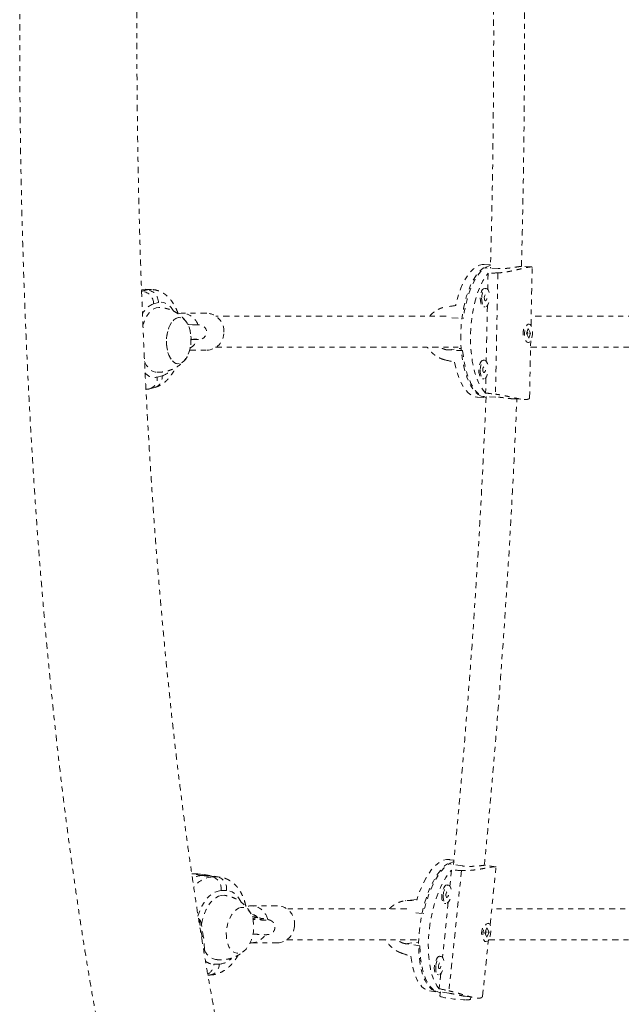
# Model space of a CAD drawing. Units: millimetres. Extents: x -404 to 210, y -399 to 194.
# Drawn here: x -194 to -182, y -151 to -131 of the extents above; entities that cross this region are included whole.
import ezdxf

# ---------------------------------------------------------------- set-up
doc = ezdxf.new("R2010")
doc.units = ezdxf.units.MM
doc.header["$LTSCALE"] = 20
doc.linetypes.add('PHANTOM', pattern=[0.0127, 0.00635, -0.00127, 0.00127, -0.00127, 0.00127, -0.00127])
doc.layers.add('CONTOUR', color=7, linetype='Continuous')

msp = doc.modelspace()

# ---------------------------------------------------------------- linework, layer by layer
at = {"layer": 'CONTOUR', "linetype": 'PHANTOM', "lineweight": 0}
for p, q in [((-184.272, -136.193), (-184.569, -136.178)), ((-184.427, -136.117), (-184.555, -136.111)), ((-183.604, -136.159), (-183.807, -136.149)), ((-183.608, -137.345), (-183.584, -136.168)), ((-184.479, -136.288), (-184.486, -136.612)), ((-184.279, -136.279), (-184.328, -138.736)), ((-191.297, -136.616), (-191.501, -136.609)), ((-191.5, -136.621), (-191.381, -136.625)), ((-191.499, -136.651), (-191.48, -136.652)), ((-191.499, -136.657), (-191.48, -136.652)), ((-191.48, -136.652), (-191.381, -136.625)), ((-184.518, -136.594), (-184.546, -136.593)), ((-191.157, -136.88), (-191.256, -136.906)), ((-184.565, -136.967), (-184.537, -136.969)), ((-184.492, -136.942), (-184.515, -138.067)), ((-190.18, -137.096), (-190.68, -137.096)), ((-185.213, -137.188), (-184.98, -137.2)), ((-190.562, -137.319), (-190.557, -137.324)), ((-190.555, -137.326), (-190.559, -137.326)), ((-190.438, -137.329), (-190.549, -137.326)), ((-183.649, -137.314), (-183.654, -137.314)), ((-183.665, -137.405), (-183.701, -137.506)), ((-183.701, -137.506), (-183.651, -137.598)), ((-183.674, -137.49), (-183.687, -137.466)), ((-183.686, -137.534), (-183.674, -137.503)), ((-183.615, -137.498), (-183.665, -137.405)), ((-183.651, -137.598), (-183.615, -137.498)), ((-183.629, -137.497), (-183.615, -137.498)), ((-183.673, -137.689), (-183.668, -137.689)), ((-183.637, -138.807), (-183.614, -137.648)), ((-190.525, -137.846), (-190.18, -137.846)), ((-185.289, -137.84), (-185.025, -137.809)), ((-184.993, -137.854), (-185.289, -137.84)), ((-184.547, -138.049), (-184.575, -138.048)), ((-191.182, -138.391), (-191.083, -138.365)), ((-184.594, -138.422), (-184.566, -138.424)), ((-184.521, -138.397), (-184.528, -138.712)), ((-191.33, -138.625), (-191.231, -138.599)), ((-184.324, -138.793), (-184.621, -138.778)), ((-184.69, -138.795), (-184.519, -138.804)), ((-183.942, -138.833), (-183.741, -138.843)), ((-185.003, -148.289), (-185.297, -148.244)), ((-185.172, -148.175), (-185.255, -148.163)), ((-184.322, -148.306), (-184.534, -148.273)), ((-184.438, -149.481), (-184.316, -148.309)), ((-190.385, -148.449), (-190.482, -148.45)), ((-190.469, -148.452), (-190.482, -148.45)), ((-190.36, -148.451), (-190.469, -148.452)), ((-190.268, -148.482), (-190.469, -148.452)), ((-190.31, -148.455), (-190.385, -148.449)), ((-190.36, -148.451), (-190.385, -148.449)), ((-190.158, -148.481), (-190.36, -148.451)), ((-190.308, -148.455), (-190.36, -148.451)), ((-190.106, -148.485), (-190.308, -148.455)), ((-190.158, -148.481), (-190.268, -148.482)), ((-190.268, -148.482), (-190.067, -148.512)), ((-190.106, -148.485), (-190.158, -148.481)), ((-190.158, -148.481), (-189.957, -148.512)), ((-189.905, -148.515), (-190.106, -148.485)), ((-190.067, -148.512), (-189.957, -148.512)), ((-189.957, -148.512), (-189.908, -148.515)), ((-185.016, -148.383), (-185.271, -150.819)), ((-185.217, -148.373), (-185.25, -148.697)), ((-185.277, -148.68), (-185.305, -148.676)), ((-189.78, -148.79), (-189.89, -148.79)), ((-188.744, -149.096), (-189.278, -149.096)), ((-185.918, -148.967), (-186.151, -148.993)), ((-186.117, -148.99), (-185.918, -148.968)), ((-185.285, -149.025), (-185.401, -150.14)), ((-185.362, -149.047), (-185.334, -149.051)), ((-189.142, -149.339), (-189.151, -149.337)), ((-189.021, -149.359), (-189.119, -149.343)), ((-185.942, -149.237), (-185.79, -149.26)), ((-190.331, -149.402), (-190.335, -149.389)), ((-190.273, -149.722), (-190.331, -149.402)), ((-190.241, -149.742), (-190.298, -149.427)), ((-184.5, -149.542), (-184.544, -149.642)), ((-184.458, -149.634), (-184.5, -149.542)), ((-184.472, -149.453), (-184.478, -149.452)), ((-190.273, -149.722), (-190.286, -149.725)), ((-190.225, -149.985), (-190.241, -149.745)), ((-184.544, -149.642), (-184.502, -149.734)), ((-184.532, -149.667), (-184.517, -149.634)), ((-184.516, -149.62), (-184.525, -149.6)), ((-184.502, -149.734), (-184.458, -149.634)), ((-184.472, -149.632), (-184.458, -149.634)), ((-189.278, -149.846), (-188.744, -149.846)), ((-186.152, -149.864), (-185.885, -149.834)), ((-185.858, -149.91), (-186.152, -149.864)), ((-184.589, -150.928), (-184.47, -149.784)), ((-184.535, -149.822), (-184.529, -149.823)), ((-185.428, -150.123), (-185.456, -150.119)), ((-190.034, -150.279), (-189.924, -150.279)), ((-190.156, -150.499), (-190.124, -150.499)), ((-185.512, -150.489), (-185.484, -150.494)), ((-185.435, -150.468), (-185.468, -150.777)), ((-185.663, -150.819), (-185.467, -150.849)), ((-185.273, -150.867), (-185.567, -150.822)), ((-185.444, -150.841), (-185.453, -150.923)), ((-184.941, -150.93), (-184.73, -150.962)), ((-184.831, -150.988), (-184.827, -150.947))]:
    msp.add_line(p, q, dxfattribs=at)
at = {"layer": 'CONTOUR', "linetype": 'PHANTOM', "lineweight": 0, "flags": 128}
for points in [[(-184.555, -136.111), (-184.596, -136.112), (-184.655, -136.126), (-184.714, -136.154), (-184.772, -136.195), (-184.829, -136.25), (-184.883, -136.317), (-184.935, -136.397), (-184.983, -136.487), (-185.028, -136.588), (-185.068, -136.697), (-185.104, -136.815), (-185.134, -136.939)], [(-184.621, -138.778), (-184.676, -138.744), (-184.729, -138.697), (-184.78, -138.638), (-184.827, -138.566), (-184.87, -138.482), (-184.908, -138.389), (-184.943, -138.285), (-184.972, -138.173), (-184.995, -138.053), (-185.013, -137.928), (-185.025, -137.798), (-185.032, -137.664), (-185.032, -137.528), (-185.026, -137.391), (-185.015, -137.255), (-184.997, -137.121), (-184.974, -136.991), (-184.945, -136.866), (-184.912, -136.746), (-184.873, -136.635), (-184.831, -136.531), (-184.784, -136.438), (-184.734, -136.355), (-184.681, -136.283), (-184.626, -136.224), (-184.569, -136.178)], [(-184.428, -136.127), (-184.457, -136.136), (-184.516, -136.163), (-184.574, -136.204), (-184.63, -136.258), (-184.684, -136.325), (-184.735, -136.403), (-184.783, -136.492), (-184.828, -136.591), (-184.868, -136.7), (-184.904, -136.816), (-184.934, -136.939), (-184.96, -137.067), (-184.98, -137.2)], [(-184.528, -138.712), (-184.579, -138.653), (-184.626, -138.581), (-184.67, -138.498), (-184.709, -138.404), (-184.744, -138.3), (-184.773, -138.187), (-184.797, -138.067), (-184.815, -137.941), (-184.828, -137.809), (-184.834, -137.675), (-184.835, -137.538), (-184.829, -137.4), (-184.817, -137.263), (-184.799, -137.128), (-184.776, -136.997), (-184.747, -136.871), (-184.713, -136.751), (-184.674, -136.639), (-184.631, -136.535), (-184.583, -136.442), (-184.533, -136.359), (-184.479, -136.288)], [(-191.381, -136.625), (-191.314, -136.616), (-191.296, -136.616)], [(-184.546, -136.593), (-184.546, -136.593), (-184.568, -136.599), (-184.589, -136.618), (-184.608, -136.649), (-184.622, -136.691), (-184.632, -136.738), (-184.636, -136.789)], [(-184.636, -136.789), (-184.634, -136.839), (-184.626, -136.885), (-184.613, -136.923), (-184.596, -136.95), (-184.575, -136.965), (-184.565, -136.967)], [(-184.456, -136.676), (-184.462, -136.656), (-184.478, -136.623), (-184.497, -136.602), (-184.518, -136.594), (-184.54, -136.6), (-184.561, -136.619), (-184.58, -136.651), (-184.594, -136.692), (-184.604, -136.74), (-184.608, -136.79)], [(-184.608, -136.79), (-184.606, -136.841), (-184.598, -136.886), (-184.585, -136.924), (-184.568, -136.952), (-184.547, -136.966), (-184.525, -136.967), (-184.504, -136.954), (-184.484, -136.929), (-184.467, -136.892), (-184.46, -136.871)], [(-184.554, -136.784), (-184.552, -136.808), (-184.547, -136.828), (-184.539, -136.84), (-184.528, -136.844), (-184.518, -136.838), (-184.509, -136.823), (-184.503, -136.802), (-184.5, -136.778), (-184.502, -136.755), (-184.507, -136.735), (-184.516, -136.722), (-184.526, -136.719), (-184.536, -136.725), (-184.545, -136.739), (-184.552, -136.76), (-184.554, -136.784)], [(-191.146, -136.98), (-191.151, -136.98), (-191.201, -136.986), (-191.252, -137.006), (-191.3, -137.04), (-191.346, -137.086), (-191.387, -137.144), (-191.425, -137.213), (-191.456, -137.29), (-191.473, -137.341)], [(-190.846, -137.054), (-190.856, -137.039), (-190.899, -136.981), (-190.946, -136.934), (-190.996, -136.9), (-191.049, -136.88), (-191.103, -136.873), (-191.157, -136.88)], [(-190.504, -137.739), (-190.498, -137.658), (-190.499, -137.576), (-190.507, -137.497), (-190.523, -137.423), (-190.546, -137.355), (-190.574, -137.296), (-190.608, -137.248), (-190.646, -137.213), (-190.687, -137.19), (-190.73, -137.182), (-190.774, -137.188), (-190.816, -137.208), (-190.856, -137.241), (-190.893, -137.287), (-190.926, -137.344), (-190.953, -137.41), (-190.974, -137.484), (-190.988, -137.562), (-190.994, -137.644), (-190.993, -137.725), (-190.984, -137.804), (-190.969, -137.879), (-190.946, -137.946), (-190.917, -138.005), (-190.883, -138.053), (-190.845, -138.088), (-190.804, -138.111), (-190.761, -138.119), (-190.718, -138.113), (-190.676, -138.093), (-190.635, -138.06), (-190.598, -138.014), (-190.566, -137.957), (-190.539, -137.891), (-190.518, -137.818), (-190.504, -137.739)], [(-190.499, -137.686), (-190.497, -137.604), (-190.503, -137.524), (-190.517, -137.447), (-190.537, -137.377), (-190.564, -137.315), (-190.596, -137.263), (-190.633, -137.223), (-190.673, -137.197), (-190.715, -137.183), (-190.759, -137.184), (-190.802, -137.2), (-190.843, -137.228), (-190.881, -137.27), (-190.915, -137.324), (-190.944, -137.387), (-190.967, -137.458), (-190.984, -137.535), (-190.993, -137.616), (-190.994, -137.697), (-190.988, -137.778), (-190.975, -137.854), (-190.954, -137.924), (-190.928, -137.986), (-190.896, -138.038), (-190.859, -138.078), (-190.819, -138.105), (-190.776, -138.118), (-190.733, -138.117), (-190.69, -138.102), (-190.649, -138.073), (-190.61, -138.031), (-190.576, -137.978), (-190.547, -137.914), (-190.524, -137.843), (-190.508, -137.766), (-190.499, -137.686)], [(-190.5, -137.627), (-190.46, -137.627), (-190.411, -137.628), (-190.373, -137.628), (-190.345, -137.628), (-190.324, -137.627), (-190.317, -137.627), (-190.31, -137.626), (-190.297, -137.623), (-190.274, -137.616), (-190.238, -137.595), (-190.208, -137.564), (-190.191, -137.53), (-190.183, -137.491), (-190.186, -137.447), (-190.199, -137.411), (-190.217, -137.384), (-190.239, -137.363), (-190.26, -137.349), (-190.281, -137.34), (-190.297, -137.336), (-190.307, -137.334), (-190.313, -137.333), (-190.318, -137.332), (-190.325, -137.332), (-190.335, -137.331), (-190.36, -137.33), (-190.397, -137.329), (-190.438, -137.329), (-190.438, -137.329)], [(-190.453, -137.329), (-190.439, -137.329), (-190.438, -137.329)], [(-183.604, -137.351), (-183.622, -137.326), (-183.643, -137.315), (-183.665, -137.318), (-183.687, -137.334), (-183.706, -137.362), (-183.722, -137.401), (-183.733, -137.448), (-183.738, -137.498), (-183.738, -137.549), (-183.731, -137.596), (-183.72, -137.636), (-183.703, -137.666), (-183.683, -137.684), (-183.662, -137.689), (-183.64, -137.679), (-183.619, -137.657), (-183.602, -137.623), (-183.588, -137.58), (-183.58, -137.531), (-183.577, -137.48), (-183.581, -137.43), (-183.59, -137.386), (-183.604, -137.351)], [(-184.993, -137.854), (-184.978, -137.983), (-184.958, -138.106), (-184.932, -138.223), (-184.901, -138.331), (-184.864, -138.431), (-184.824, -138.52), (-184.779, -138.599), (-184.731, -138.666), (-184.679, -138.72), (-184.625, -138.762), (-184.568, -138.789), (-184.519, -138.802)], [(-191.439, -138.075), (-191.433, -138.088), (-191.397, -138.152), (-191.356, -138.205), (-191.312, -138.247), (-191.264, -138.275), (-191.214, -138.29), (-191.192, -138.292)], [(-185.157, -138.086), (-185.131, -138.204), (-185.1, -138.314), (-185.064, -138.415), (-185.023, -138.506), (-184.979, -138.586), (-184.93, -138.654), (-184.878, -138.709), (-184.823, -138.751), (-184.767, -138.779), (-184.708, -138.794), (-184.69, -138.795)], [(-184.575, -138.048), (-184.575, -138.048), (-184.597, -138.054), (-184.618, -138.073), (-184.637, -138.105), (-184.651, -138.146), (-184.661, -138.193), (-184.665, -138.244)], [(-184.485, -138.131), (-184.491, -138.111), (-184.507, -138.078), (-184.526, -138.057), (-184.547, -138.049), (-184.569, -138.055), (-184.59, -138.075), (-184.609, -138.106), (-184.623, -138.147), (-184.633, -138.195), (-184.637, -138.246)], [(-184.583, -138.239), (-184.582, -138.263), (-184.576, -138.283), (-184.568, -138.295), (-184.557, -138.299), (-184.547, -138.293), (-184.538, -138.278), (-184.532, -138.257), (-184.529, -138.233), (-184.531, -138.21), (-184.536, -138.19), (-184.545, -138.178), (-184.555, -138.174), (-184.565, -138.18), (-184.574, -138.194), (-184.581, -138.215), (-184.583, -138.239)], [(-184.665, -138.244), (-184.663, -138.294), (-184.655, -138.34), (-184.642, -138.378), (-184.625, -138.405), (-184.605, -138.42), (-184.594, -138.422)], [(-184.637, -138.246), (-184.635, -138.296), (-184.627, -138.341), (-184.614, -138.379), (-184.597, -138.407), (-184.576, -138.421), (-184.554, -138.422), (-184.533, -138.41), (-184.513, -138.384), (-184.496, -138.347), (-184.489, -138.326)], [(-185.255, -148.163), (-185.261, -148.162), (-185.32, -148.161), (-185.38, -148.175), (-185.441, -148.203), (-185.502, -148.244), (-185.562, -148.298), (-185.622, -148.365), (-185.68, -148.444), (-185.735, -148.533), (-185.788, -148.633), (-185.837, -148.742), (-185.882, -148.859), (-185.923, -148.982)], [(-185.567, -150.822), (-185.619, -150.789), (-185.668, -150.742), (-185.713, -150.683), (-185.753, -150.612), (-185.789, -150.529), (-185.819, -150.436), (-185.844, -150.333), (-185.864, -150.222), (-185.877, -150.104), (-185.884, -149.979), (-185.886, -149.85), (-185.881, -149.717), (-185.869, -149.583), (-185.852, -149.447), (-185.829, -149.312), (-185.801, -149.18), (-185.767, -149.051), (-185.728, -148.926), (-185.685, -148.808), (-185.638, -148.697), (-185.587, -148.595), (-185.533, -148.502), (-185.476, -148.42), (-185.418, -148.349), (-185.358, -148.29), (-185.297, -148.244)], [(-185.174, -148.202), (-185.183, -148.205), (-185.244, -148.232), (-185.304, -148.273), (-185.365, -148.327), (-185.424, -148.392), (-185.481, -148.47), (-185.536, -148.559), (-185.589, -148.657), (-185.637, -148.765), (-185.683, -148.88), (-185.723, -149.002), (-185.759, -149.129), (-185.79, -149.26)], [(-185.468, -150.777), (-185.513, -150.718), (-185.554, -150.647), (-185.591, -150.565), (-185.622, -150.471), (-185.647, -150.368), (-185.667, -150.257), (-185.681, -150.138), (-185.688, -150.013), (-185.689, -149.882), (-185.685, -149.749), (-185.673, -149.613), (-185.656, -149.476), (-185.633, -149.34), (-185.604, -149.207), (-185.57, -149.077), (-185.531, -148.952), (-185.487, -148.833), (-185.439, -148.721), (-185.387, -148.619), (-185.333, -148.526), (-185.276, -148.444), (-185.217, -148.373)], [(-185.305, -148.676), (-185.308, -148.675), (-185.331, -148.681), (-185.353, -148.701), (-185.374, -148.732), (-185.392, -148.773), (-185.406, -148.82), (-185.414, -148.87)], [(-185.226, -148.761), (-185.23, -148.741), (-185.243, -148.709), (-185.26, -148.688), (-185.28, -148.68), (-185.303, -148.686), (-185.325, -148.705), (-185.346, -148.736), (-185.364, -148.777), (-185.378, -148.824), (-185.386, -148.875)], [(-189.89, -148.79), (-189.95, -148.798), (-190.011, -148.819), (-190.071, -148.853), (-190.128, -148.9), (-190.183, -148.959), (-190.234, -149.028), (-190.279, -149.107), (-190.319, -149.194), (-190.351, -149.288), (-190.356, -149.304)], [(-189.882, -148.887), (-189.939, -148.903), (-189.995, -148.933), (-190.049, -148.976), (-190.1, -149.03), (-190.147, -149.096), (-190.189, -149.171), (-190.225, -149.253), (-190.255, -149.342), (-190.276, -149.434), (-190.286, -149.493)], [(-189.809, -148.886), (-189.825, -148.884), (-189.882, -148.887)], [(-189.482, -149.024), (-189.519, -148.956), (-189.562, -148.897), (-189.611, -148.851), (-189.664, -148.817), (-189.721, -148.797), (-189.78, -148.79)], [(-185.414, -148.87), (-185.416, -148.92), (-185.412, -148.965), (-185.403, -149.003), (-185.388, -149.03), (-185.369, -149.045), (-185.362, -149.047)], [(-185.386, -148.875), (-185.388, -148.924), (-185.384, -148.97), (-185.375, -149.007), (-185.36, -149.034), (-185.341, -149.049), (-185.319, -149.05), (-185.297, -149.037), (-185.275, -149.012), (-185.255, -148.975), (-185.247, -148.957)], [(-185.332, -148.869), (-185.333, -148.892), (-185.329, -148.911), (-185.322, -148.924), (-185.312, -148.927), (-185.301, -148.921), (-185.291, -148.907), (-185.283, -148.886), (-185.278, -148.862), (-185.278, -148.839), (-185.282, -148.82), (-185.289, -148.807), (-185.299, -148.804), (-185.31, -148.81), (-185.32, -148.824), (-185.328, -148.845), (-185.332, -148.869)], [(-189.486, -149.132), (-189.535, -149.147), (-189.582, -149.176), (-189.628, -149.218), (-189.669, -149.27), (-189.705, -149.333), (-189.736, -149.404), (-189.759, -149.481), (-189.775, -149.561), (-189.782, -149.642), (-189.781, -149.722), (-189.771, -149.797), (-189.754, -149.867), (-189.729, -149.928), (-189.697, -149.98), (-189.659, -150.019), (-189.616, -150.046), (-189.57, -150.059), (-189.522, -150.058), (-189.474, -150.043), (-189.426, -150.014), (-189.381, -149.972), (-189.34, -149.92), (-189.303, -149.857), (-189.273, -149.786), (-189.25, -149.709), (-189.234, -149.629), (-189.227, -149.548), (-189.228, -149.468), (-189.238, -149.393), (-189.255, -149.323), (-189.28, -149.261), (-189.312, -149.21), (-189.35, -149.171), (-189.393, -149.144), (-189.439, -149.131), (-189.486, -149.132)], [(-189.486, -149.132), (-189.535, -149.147), (-189.582, -149.176), (-189.628, -149.218), (-189.669, -149.27), (-189.705, -149.333), (-189.736, -149.404), (-189.759, -149.481), (-189.775, -149.561), (-189.782, -149.642), (-189.781, -149.722), (-189.771, -149.797), (-189.754, -149.867), (-189.729, -149.928), (-189.697, -149.98), (-189.659, -150.019), (-189.616, -150.046), (-189.57, -150.059), (-189.522, -150.058), (-189.474, -150.043), (-189.426, -150.014), (-189.381, -149.972), (-189.34, -149.92), (-189.303, -149.857), (-189.273, -149.786), (-189.25, -149.709), (-189.234, -149.629), (-189.227, -149.548), (-189.228, -149.468), (-189.238, -149.393), (-189.255, -149.323), (-189.28, -149.261), (-189.312, -149.21), (-189.35, -149.171), (-189.393, -149.144), (-189.439, -149.131), (-189.486, -149.132)], [(-184.435, -149.488), (-184.451, -149.464), (-184.47, -149.453), (-184.492, -149.455), (-184.515, -149.471), (-184.537, -149.5), (-184.555, -149.538), (-184.57, -149.584), (-184.58, -149.634), (-184.584, -149.685), (-184.581, -149.731), (-184.573, -149.771), (-184.559, -149.801), (-184.541, -149.819), (-184.52, -149.823), (-184.498, -149.814), (-184.475, -149.792), (-184.455, -149.758), (-184.438, -149.715), (-184.426, -149.667), (-184.419, -149.616), (-184.418, -149.567), (-184.423, -149.523), (-184.435, -149.488)], [(-185.858, -149.91), (-185.854, -150.037), (-185.844, -150.159), (-185.828, -150.274), (-185.806, -150.382), (-185.779, -150.481), (-185.746, -150.57), (-185.709, -150.648), (-185.666, -150.714), (-185.62, -150.768), (-185.569, -150.809), (-185.516, -150.836), (-185.46, -150.85), (-185.445, -150.851)], [(-186.041, -150.119), (-186.026, -150.236), (-186.004, -150.345), (-185.977, -150.445), (-185.944, -150.535), (-185.906, -150.614), (-185.864, -150.681), (-185.817, -150.736), (-185.767, -150.778), (-185.713, -150.806), (-185.663, -150.819)], [(-185.456, -150.119), (-185.459, -150.118), (-185.481, -150.124), (-185.504, -150.143), (-185.525, -150.175), (-185.543, -150.215), (-185.557, -150.263), (-185.565, -150.313)], [(-185.377, -150.204), (-185.381, -150.184), (-185.394, -150.151), (-185.411, -150.13), (-185.431, -150.123), (-185.453, -150.128), (-185.476, -150.148), (-185.497, -150.179), (-185.515, -150.22), (-185.529, -150.267), (-185.537, -150.317)], [(-185.565, -150.313), (-185.567, -150.363), (-185.563, -150.408), (-185.553, -150.446), (-185.538, -150.473), (-185.519, -150.487), (-185.512, -150.489)], [(-185.537, -150.317), (-185.539, -150.367), (-185.535, -150.412), (-185.525, -150.45), (-185.51, -150.477), (-185.491, -150.492), (-185.47, -150.493), (-185.447, -150.48), (-185.425, -150.454), (-185.406, -150.418), (-185.397, -150.397)], [(-185.483, -150.311), (-185.483, -150.335), (-185.48, -150.354), (-185.472, -150.367), (-185.462, -150.37), (-185.452, -150.364), (-185.442, -150.35), (-185.434, -150.329), (-185.429, -150.305), (-185.429, -150.282), (-185.432, -150.262), (-185.44, -150.25), (-185.45, -150.246), (-185.46, -150.252), (-185.47, -150.267), (-185.478, -150.287), (-185.483, -150.311)], [(-185.453, -150.923), (-185.448, -150.93), (-185.428, -150.938), (-185.396, -150.948), (-185.351, -150.958), (-185.297, -150.967), (-185.235, -150.977), (-185.169, -150.985), (-185.102, -150.992), (-185.037, -150.997), (-184.976, -151), (-184.924, -151.001)]]:
    msp.add_lwpolyline(points, dxfattribs=at)
at = {"layer": 'CONTOUR', "linetype": 'PHANTOM', "lineweight": 0}
for centre, radius, start, end in [((-191.512, -136.906), 0.256, 359.8144, 82.843), ((-191.413, -136.879), 0.256, 359.8144, 82.843), ((-191.109, -137.297), 0.417, 110.574, 153.7687), ((-190.683, -137.441), 0.344, 18.7331, 102.542), ((-190.193, -137.458), 0.362, 357.0084, 87.9679), ((-190.193, -137.485), 0.362, 272.0762, 1.1603), ((-183.364, -137.516), 0.404, 165.7275, 191.9812), ((-190.7, -137.487), 0.364, 300.5451, 337.1741), ((-191.236, -138.149), 0.248, 218.3372, 282.3878), ((-191.298, -138.393), 0.217, 288.0247, 7.4034), ((-191.188, -138.039), 0.343, 287.8554, 321.0515), ((-191.398, -138.419), 0.217, 288.0404, 7.4025), ((-190.257, -148.897), 0.415, 91.4832, 120.6234), ((-190.257, -148.897), 0.415, 91.4839, 120.6378), ((-190.018, -149.046), 0.536, 95.1963, 142.4111), ((-190.13, -148.748), 0.244, 350.003, 74.9591), ((-190.02, -148.747), 0.244, 350.003, 74.9591), ((-189.281, -149.442), 0.343, 11.9075, 106.8806), ((-188.762, -149.46), 0.365, 351.6501, 87.2129), ((-189.279, -149.449), 0.176, 38.5852, 89.5808), ((-189.167, -149.447), 0.111, 81.9595, 133.3078), ((-190.328, -149.433), 0.0304, 11.2535, 95.3049), ((-189.038, -149.464), 0.107, 81.1655, 127.889), ((-188.757, -149.491), 0.356, 271.9583, 356.3357), ((-184.203, -149.683), 0.408, 161.1103, 186.9625), ((-189.282, -149.508), 0.338, 267.3074, 329.1008), ((-189.935, -149.88), 0.311, 200.9334, 257.3074), ((-190.031, -150.005), 0.275, 229.7651, 269.3025), ((-190.279, -150.267), 0.246, 299.5659, 357.1053), ((-190.145, -150.279), 0.221, 275.467, 359.9192), ((-189.954, -149.898), 0.382, 274.4096, 317.1572), ((-184.895, -150.869), 0.135, 257.9348, 298.3617)]:
    msp.add_arc(centre, radius, start, end, dxfattribs=at)
for centre, major_axis, ratio, start_param, end_param in [((-181.316, -137.62), (-7.455, 0.285), 0.179725, 5.128053, 5.157514), ((-187.563, -137.305), (-6.927, -0.996), 0.002434, 4.353835, 4.383296), ((-187.563, -137.305), (-6.874, 1.678), 0.028546, 1.905855, 1.935315), ((-181.316, -137.62), (-7.455, 0.285), 0.179725, 1.132233, 1.161694), ((-182.173, -149.995), (-7.41, 0.99), 0.178702, 5.129898, 5.159359), ((-188.381, -149.042), (-6.995, -0.285), 0.006082, 1.90011, 1.929571), ((-190.271, -149.752), (0.0228, 0.0235), 0.86038, 5.618437, 7.189234), ((-190.256, -149.991), (0.0228, 0.0235), 0.86038, 4.592642, 5.618437), ((-188.381, -149.042), (-6.718, 2.367), 0.03584, 1.909564, 1.939025), ((-182.173, -149.995), (-7.41, 0.99), 0.178702, 1.134078, 1.163539)]:
    msp.add_ellipse(centre, major_axis=major_axis, ratio=ratio, start_param=start_param, end_param=end_param, dxfattribs=at)
for points, knots in [([(-191.698, -108.203), (-191.715, -108.275), (-191.766, -108.482), (-191.85, -108.834), (-191.948, -109.261), (-192.043, -109.696), (-192.137, -110.14), (-192.228, -110.592), (-192.317, -111.052), (-192.404, -111.52), (-192.489, -111.995), (-192.572, -112.478), (-192.653, -112.969), (-192.731, -113.466), (-192.807, -113.971), (-192.881, -114.483), (-192.953, -115.001), (-193.022, -115.525), (-193.089, -116.056), (-193.154, -116.593), (-193.216, -117.136), (-193.276, -117.685), (-193.334, -118.239), (-193.389, -118.798), (-193.442, -119.362), (-193.492, -119.931), (-193.54, -120.504), (-193.586, -121.082), (-193.629, -121.664), (-193.669, -122.25), (-193.707, -122.839), (-193.742, -123.432), (-193.775, -124.028), (-193.806, -124.628), (-193.834, -125.229), (-193.859, -125.834), (-193.882, -126.44), (-193.902, -127.049), (-193.919, -127.659), (-193.934, -128.271), (-193.946, -128.884), (-193.956, -129.498), (-193.963, -130.113), (-193.968, -130.728), (-193.969, -131.344), (-193.969, -131.96), (-193.965, -132.575), (-193.959, -133.19), (-193.951, -133.805), (-193.939, -134.418), (-193.926, -135.031), (-193.909, -135.642), (-193.89, -136.251), (-193.869, -136.858), (-193.844, -137.463), (-193.818, -138.066), (-193.788, -138.666), (-193.756, -139.264), (-193.722, -139.858), (-193.685, -140.449), (-193.646, -141.036), (-193.604, -141.619), (-193.559, -142.199), (-193.512, -142.774), (-193.463, -143.345), (-193.411, -143.911), (-193.357, -144.472), (-193.3, -145.028), (-193.241, -145.578), (-193.18, -146.123), (-193.116, -146.662), (-193.05, -147.195), (-192.982, -147.722), (-192.911, -148.243), (-192.838, -148.757), (-192.763, -149.264), (-192.686, -149.764), (-192.606, -150.257), (-192.525, -150.743), (-192.441, -151.222), (-192.355, -151.692), (-192.267, -152.155), (-192.176, -152.61), (-192.084, -153.056), (-191.989, -153.494), (-191.893, -153.924), (-191.796, -154.34), (-191.73, -154.608), (-191.698, -154.739)], [0, 0, 0, 0, 0.0061577, 0.0180021, 0.0298321, 0.041647, 0.053448, 0.0652364, 0.0770131, 0.0887792, 0.1005355, 0.1122828, 0.1240219, 0.1357532, 0.1474776, 0.1591954, 0.1709073, 0.1826135, 0.1943147, 0.2060111, 0.2177031, 0.229391, 0.2410751, 0.2527557, 0.2644331, 0.2761076, 0.2877792, 0.2994483, 0.311115, 0.3227796, 0.3344422, 0.346103, 0.3577621, 0.3694197, 0.3810759, 0.3927308, 0.4043847, 0.4160376, 0.4276896, 0.439341, 0.4509916, 0.4626418, 0.4742916, 0.4859411, 0.4975904, 0.5092397, 0.5208889, 0.5325383, 0.5441879, 0.5558378, 0.5674881, 0.579139, 0.5907905, 0.6024428, 0.614096, 0.6257502, 0.6374055, 0.6490621, 0.66072, 0.6723796, 0.6840408, 0.6957039, 0.707369, 0.7190362, 0.7307059, 0.7423781, 0.7540532, 0.7657312, 0.7774125, 0.7890973, 0.8007858, 0.8124785, 0.8241756, 0.8358774, 0.8475843, 0.8592968, 0.8710153, 0.8827402, 0.8944722, 0.9062117, 0.9179594, 0.9297161, 0.9414824, 0.9532593, 0.9650477, 0.9768485, 0.988663, 1, 1, 1, 1]), ([(-189.393, -154.166), (-189.409, -154.099), (-189.457, -153.906), (-189.535, -153.579), (-189.626, -153.182), (-189.715, -152.776), (-189.803, -152.361), (-189.889, -151.936), (-189.974, -151.502), (-190.056, -151.059), (-190.137, -150.608), (-190.217, -150.148), (-190.294, -149.68), (-190.37, -149.204), (-190.443, -148.72), (-190.515, -148.229), (-190.585, -147.73), (-190.652, -147.224), (-190.717, -146.711), (-190.781, -146.192), (-190.842, -145.666), (-190.901, -145.134), (-190.957, -144.596), (-191.012, -144.052), (-191.064, -143.503), (-191.114, -142.949), (-191.161, -142.389), (-191.206, -141.825), (-191.249, -141.257), (-191.289, -140.684), (-191.327, -140.107), (-191.362, -139.527), (-191.395, -138.943), (-191.426, -138.356), (-191.454, -137.765), (-191.479, -137.172), (-191.502, -136.577), (-191.523, -135.979), (-191.541, -135.38), (-191.556, -134.779), (-191.569, -134.176), (-191.579, -133.572), (-191.587, -132.967), (-191.592, -132.362), (-191.594, -131.756), (-191.594, -131.15), (-191.591, -130.545), (-191.586, -129.939), (-191.578, -129.334), (-191.568, -128.731), (-191.555, -128.128), (-191.54, -127.527), (-191.522, -126.927), (-191.501, -126.33), (-191.478, -125.735), (-191.452, -125.142), (-191.424, -124.552), (-191.394, -123.964), (-191.36, -123.381), (-191.325, -122.8), (-191.287, -122.223), (-191.246, -121.651), (-191.204, -121.082), (-191.158, -120.518), (-191.111, -119.959), (-191.061, -119.405), (-191.008, -118.856), (-190.954, -118.312), (-190.897, -117.775), (-190.838, -117.243), (-190.777, -116.717), (-190.713, -116.198), (-190.648, -115.685), (-190.58, -115.179), (-190.51, -114.681), (-190.438, -114.189), (-190.365, -113.706), (-190.289, -113.23), (-190.211, -112.762), (-190.132, -112.302), (-190.05, -111.85), (-189.967, -111.408), (-189.883, -110.974), (-189.796, -110.549), (-189.708, -110.134), (-189.618, -109.728), (-189.527, -109.331), (-189.452, -109.016), (-189.407, -108.833), (-189.393, -108.777)], [0, 0, 0, 0, 0.006122, 0.017608, 0.029106, 0.040618, 0.052145, 0.063683, 0.075234, 0.086794, 0.098365, 0.109945, 0.121533, 0.133129, 0.144732, 0.156342, 0.167958, 0.179579, 0.191206, 0.202838, 0.214474, 0.226115, 0.23776, 0.249408, 0.26106, 0.272714, 0.284372, 0.296032, 0.307695, 0.31936, 0.331028, 0.342697, 0.354368, 0.36604, 0.377714, 0.38939, 0.401066, 0.412744, 0.424423, 0.436102, 0.447782, 0.459463, 0.471144, 0.482825, 0.494507, 0.506189, 0.517871, 0.529553, 0.541234, 0.552915, 0.564596, 0.576277, 0.587956, 0.599635, 0.611313, 0.62299, 0.634665, 0.64634, 0.658013, 0.669684, 0.681354, 0.693022, 0.704688, 0.716351, 0.728012, 0.739671, 0.751327, 0.762979, 0.774629, 0.786275, 0.797917, 0.809555, 0.821189, 0.832818, 0.844442, 0.85606, 0.867672, 0.879278, 0.890878, 0.902469, 0.914053, 0.925628, 0.937194, 0.94875, 0.960295, 0.971827, 0.983347, 0.994853, 1, 1, 1, 1]), ([(-184.429, -126.758), (-184.421, -127.067), (-184.402, -127.788), (-184.382, -128.921), (-184.368, -130.157), (-184.363, -131.393), (-184.367, -132.629), (-184.38, -133.864), (-184.4, -135.05), (-184.42, -135.823), (-184.429, -136.185)], [0, 0, 0, 0, 0.098403, 0.229484, 0.360565, 0.491645, 0.622726, 0.753807, 0.884887, 1, 1, 1, 1]), ([(-183.803, -136.149), (-183.795, -135.86), (-183.777, -135.159), (-183.757, -134.044), (-183.743, -132.805), (-183.738, -131.566), (-183.742, -130.327), (-183.754, -129.088), (-183.774, -127.91), (-183.794, -127.145), (-183.803, -126.794)], [0, 0, 0, 0, 0.0925731, 0.22501, 0.3574469, 0.4898837, 0.6223206, 0.7547575, 0.8871944, 1, 1, 1, 1]), ([(-183.584, -136.168), (-183.584, -136.167), (-183.584, -136.164), (-183.588, -136.162), (-183.596, -136.159), (-183.608, -136.159), (-183.629, -136.16), (-183.663, -136.164), (-183.714, -136.174), (-183.776, -136.188), (-183.846, -136.205), (-183.912, -136.221), (-183.968, -136.233), (-184.011, -136.243), (-184.057, -136.252), (-184.104, -136.26), (-184.151, -136.268), (-184.197, -136.273), (-184.24, -136.277), (-184.266, -136.278), (-184.279, -136.279)], [0, 0, 0, 0, 0.02703, 0.072323, 0.117965, 0.164749, 0.211943, 0.296989, 0.383948, 0.467634, 0.552955, 0.641302, 0.686077, 0.731433, 0.777754, 0.824403, 0.872119, 0.920223, 0.959989, 1, 1, 1, 1]), ([(-183.807, -136.149), (-183.808, -136.149), (-183.81, -136.149), (-183.824, -136.15), (-183.848, -136.152), (-183.881, -136.157), (-183.919, -136.163), (-183.963, -136.17), (-184.013, -136.177), (-184.066, -136.184), (-184.121, -136.189), (-184.177, -136.193), (-184.228, -136.194), (-184.259, -136.193), (-184.272, -136.193)], [0, 0, 0, 0, 0.0329722, 0.1212393, 0.2121785, 0.2986455, 0.387582, 0.4748542, 0.5645339, 0.6540219, 0.7460779, 0.8358782, 0.9284139, 1, 1, 1, 1]), ([(-190.758, -137.11), (-190.761, -137.1), (-190.775, -137.057), (-190.807, -136.985), (-190.855, -136.897), (-190.909, -136.821), (-190.969, -136.757), (-191.03, -136.707), (-191.096, -136.667), (-191.166, -136.638), (-191.233, -136.62), (-191.277, -136.618), (-191.295, -136.617)], [0, 0, 0, 0, 0.035357, 0.158862, 0.283925, 0.409574, 0.519485, 0.624793, 0.725919, 0.823882, 0.929321, 1, 1, 1, 1]), ([(-190.595, -137.267), (-190.609, -137.249), (-190.64, -137.208), (-190.699, -137.152), (-190.77, -137.098), (-190.847, -137.054), (-190.93, -137.019), (-191.02, -136.994), (-191.093, -136.981), (-191.136, -136.981), (-191.146, -136.981)], [0, 0, 0, 0, 0.105329, 0.24151, 0.379277, 0.518229, 0.658038, 0.798442, 0.952198, 1, 1, 1, 1]), ([(-185.663, -137.159), (-185.654, -137.147), (-185.635, -137.124), (-185.602, -137.094), (-185.566, -137.066), (-185.528, -137.04), (-185.488, -137.018), (-185.445, -136.998), (-185.403, -136.984), (-185.364, -136.973), (-185.339, -136.969), (-185.326, -136.967)], [0, 0, 0, 0, 0.107849, 0.219213, 0.332022, 0.447232, 0.563257, 0.681935, 0.801579, 0.900485, 1, 1, 1, 1]), ([(-185.33, -137.159), (-185.409, -137.159), (-185.569, -137.159), (-185.815, -137.159), (-186.075, -137.159), (-186.35, -137.159), (-186.641, -137.159), (-186.946, -137.159), (-187.265, -137.159), (-187.598, -137.159), (-187.942, -137.159), (-188.298, -137.159), (-188.662, -137.159), (-189.034, -137.159), (-189.411, -137.159), (-189.734, -137.159), (-189.928, -137.159), (-189.997, -137.159)], [0, 0, 0, 0, 0.04567, 0.093184, 0.144435, 0.199425, 0.258153, 0.32062, 0.386824, 0.456767, 0.530449, 0.607869, 0.689027, 0.772374, 0.859328, 0.949887, 1, 1, 1, 1]), ([(-179.006, -137.159), (-179.288, -137.159), (-179.955, -137.159), (-180.97, -137.159), (-181.865, -137.159), (-182.548, -137.159), (-183.027, -137.159), (-183.378, -137.159), (-183.566, -137.159), (-183.604, -137.159)], [0, 0, 0, 0, 0.173195, 0.410208, 0.647221, 0.758746, 0.867755, 0.973614, 1, 1, 1, 1]), ([(-190.339, -137.332), (-190.339, -137.332), (-190.34, -137.332), (-190.349, -137.333), (-190.369, -137.333), (-190.401, -137.333), (-190.447, -137.332), (-190.499, -137.332), (-190.54, -137.331), (-190.56, -137.331)], [0, 0, 0, 0, 0.057619, 0.166777, 0.316514, 0.48677, 0.663841, 0.843025, 1, 1, 1, 1]), ([(-183.631, -137.492), (-183.631, -137.493), (-183.63, -137.498), (-183.631, -137.502), (-183.631, -137.505)], [0, 0, 0, 0, 0.239558, 1, 1, 1, 1]), ([(-190.444, -137.623), (-190.436, -137.624), (-190.412, -137.624), (-190.379, -137.625), (-190.355, -137.626), (-190.344, -137.626), (-190.344, -137.626), (-190.343, -137.626)], [0, 0, 0, 0, 0.148889, 0.430624, 0.709995, 0.915078, 1, 1, 1, 1]), ([(-189.999, -137.784), (-189.926, -137.784), (-189.727, -137.784), (-189.398, -137.784), (-189.019, -137.784), (-188.653, -137.784), (-188.301, -137.784), (-187.963, -137.784), (-187.65, -137.784), (-187.361, -137.784), (-187.097, -137.784), (-186.848, -137.784), (-186.615, -137.784), (-186.4, -137.784), (-186.031, -137.784), (-185.579, -137.784), (-185.181, -137.784), (-185.023, -137.784)], [0, 0, 0, 0, 0.04975, 0.136445, 0.218798, 0.296806, 0.37047, 0.439791, 0.504768, 0.560514, 0.612611, 0.661057, 0.705853, 0.747, 0.784534, 0.915074, 1, 1, 1, 1]), ([(-185.348, -138.042), (-185.361, -138.038), (-185.389, -138.031), (-185.43, -138.016), (-185.471, -137.998), (-185.51, -137.976), (-185.548, -137.951), (-185.584, -137.924), (-185.618, -137.894), (-185.651, -137.861), (-185.68, -137.825), (-185.7, -137.799), (-185.708, -137.784), (-185.708, -137.784)], [0, 0, 0, 0, 0.097142, 0.195026, 0.295174, 0.396068, 0.493195, 0.591596, 0.690633, 0.790972, 0.892717, 0.995172, 1, 1, 1, 1]), ([(-185.289, -137.84), (-185.305, -137.838), (-185.338, -137.835), (-185.386, -137.818), (-185.423, -137.801), (-185.442, -137.787), (-185.446, -137.784)], [0, 0, 0, 0, 0.298414, 0.605651, 0.904019, 1, 1, 1, 1]), ([(-183.616, -137.784), (-183.383, -137.784), (-182.793, -137.784), (-181.804, -137.784), (-180.652, -137.784), (-179.665, -137.784), (-179.048, -137.784), (-178.841, -137.784)], [0, 0, 0, 0, 0.157043, 0.397506, 0.637969, 0.878432, 1, 1, 1, 1]), ([(-191.192, -138.29), (-191.181, -138.291), (-191.139, -138.294), (-191.065, -138.286), (-190.975, -138.268), (-190.889, -138.239), (-190.81, -138.2), (-190.738, -138.154), (-190.675, -138.103), (-190.64, -138.065), (-190.624, -138.047)], [0, 0, 0, 0, 0.051154, 0.199322, 0.343773, 0.484675, 0.622121, 0.756137, 0.886696, 1, 1, 1, 1]), ([(-191.231, -138.599), (-191.213, -138.594), (-191.17, -138.581), (-191.107, -138.549), (-191.041, -138.505), (-190.98, -138.45), (-190.922, -138.385), (-190.869, -138.308), (-190.832, -138.246), (-190.816, -138.207), (-190.813, -138.2)], [0, 0, 0, 0, 0.099067, 0.231215, 0.3664, 0.507089, 0.654059, 0.806753, 0.96326, 1, 1, 1, 1]), ([(-191.411, -138.638), (-191.397, -138.637), (-191.37, -138.635), (-191.343, -138.629), (-191.33, -138.625)], [0, 0, 0, 0, 0.511092, 1, 1, 1, 1]), ([(-184.518, -138.783), (-184.519, -138.79), (-184.535, -139.208), (-184.575, -140.037), (-184.639, -141.27), (-184.714, -142.501), (-184.796, -143.732), (-184.888, -144.961), (-184.988, -146.189), (-185.085, -147.289), (-185.153, -147.979), (-185.18, -148.262)], [0, 0, 0, 0, 0.002195, 0.131923, 0.261651, 0.391379, 0.521107, 0.650834, 0.780562, 0.910289, 1, 1, 1, 1]), ([(-183.637, -138.807), (-183.637, -138.809), (-183.637, -138.815), (-183.641, -138.823), (-183.65, -138.83), (-183.662, -138.836), (-183.683, -138.842), (-183.717, -138.845), (-183.768, -138.842), (-183.829, -138.833), (-183.899, -138.82), (-183.963, -138.805), (-184.019, -138.793), (-184.062, -138.783), (-184.107, -138.774), (-184.154, -138.764), (-184.201, -138.755), (-184.246, -138.747), (-184.289, -138.741), (-184.315, -138.737), (-184.328, -138.736)], [0, 0, 0, 0, 0.0270301, 0.0723225, 0.1179648, 0.1647488, 0.2119428, 0.2969892, 0.3839483, 0.4676345, 0.5529547, 0.6413016, 0.6860767, 0.7314325, 0.7777539, 0.8244029, 0.8721189, 0.9202228, 0.9599891, 1, 1, 1, 1]), ([(-184.554, -148.276), (-184.533, -148.061), (-184.471, -147.437), (-184.379, -146.401), (-184.277, -145.17), (-184.185, -143.938), (-184.1, -142.704), (-184.025, -141.469), (-183.959, -140.234), (-183.916, -139.356), (-183.898, -138.889), (-183.896, -138.835)], [0, 0, 0, 0, 0.06874, 0.199337, 0.329934, 0.460531, 0.591128, 0.721725, 0.852322, 0.982919, 1, 1, 1, 1]), ([(-183.942, -138.833), (-183.952, -138.832), (-183.975, -138.831), (-184.017, -138.826), (-184.065, -138.82), (-184.118, -138.813), (-184.173, -138.806), (-184.229, -138.8), (-184.28, -138.795), (-184.311, -138.794), (-184.324, -138.793)], [0, 0, 0, 0, 0.105462, 0.232938, 0.36393, 0.494642, 0.629105, 0.760273, 0.895437, 1, 1, 1, 1]), ([(-184.316, -148.309), (-184.316, -148.309), (-184.316, -148.307), (-184.319, -148.306), (-184.327, -148.305), (-184.339, -148.305), (-184.359, -148.307), (-184.393, -148.311), (-184.445, -148.319), (-184.508, -148.33), (-184.579, -148.344), (-184.645, -148.355), (-184.702, -148.364), (-184.747, -148.37), (-184.793, -148.376), (-184.84, -148.38), (-184.888, -148.383), (-184.934, -148.385), (-184.977, -148.385), (-185.003, -148.384), (-185.016, -148.383)], [0, 0, 0, 0, 0.023284, 0.0687508, 0.1145688, 0.161533, 0.2089087, 0.2942825, 0.3815764, 0.4655848, 0.5512335, 0.6399205, 0.684868, 0.7303985, 0.7768983, 0.8237269, 0.8716265, 0.9199156, 0.9598351, 1, 1, 1, 1]), ([(-184.534, -148.274), (-184.533, -148.274), (-184.531, -148.274), (-184.538, -148.275), (-184.553, -148.276), (-184.578, -148.279), (-184.61, -148.283), (-184.649, -148.287), (-184.693, -148.291), (-184.743, -148.295), (-184.796, -148.298), (-184.852, -148.3), (-184.908, -148.298), (-184.959, -148.295), (-184.99, -148.291), (-185.003, -148.289)], [0, 0, 0, 0, 0.039137, 0.123222, 0.203251, 0.285703, 0.364101, 0.444737, 0.523864, 0.605175, 0.686311, 0.769776, 0.851195, 0.935095, 1, 1, 1, 1]), ([(-184.553, -148.273), (-184.551, -148.273), (-184.542, -148.273), (-184.538, -148.273), (-184.535, -148.273)], [0, 0, 0, 0, 0.214774, 1, 1, 1, 1]), ([(-189.386, -149.112), (-189.387, -149.106), (-189.394, -149.064), (-189.416, -148.991), (-189.452, -148.894), (-189.498, -148.805), (-189.551, -148.728), (-189.61, -148.664), (-189.674, -148.61), (-189.744, -148.565), (-189.822, -148.534), (-189.877, -148.517), (-189.907, -148.515), (-189.909, -148.515)], [0, 0, 0, 0, 0.02059, 0.135612, 0.251649, 0.368202, 0.483964, 0.585376, 0.683525, 0.789539, 0.891884, 0.991156, 1, 1, 1, 1]), ([(-189.282, -149.259), (-189.295, -149.236), (-189.322, -149.188), (-189.375, -149.121), (-189.437, -149.058), (-189.507, -149.003), (-189.583, -148.957), (-189.668, -148.92), (-189.744, -148.896), (-189.793, -148.89), (-189.809, -148.887)], [0, 0, 0, 0, 0.11933, 0.249151, 0.380435, 0.512851, 0.64611, 0.77997, 0.926969, 1, 1, 1, 1]), ([(-186.478, -149.159), (-186.465, -149.145), (-186.441, -149.121), (-186.402, -149.091), (-186.364, -149.066), (-186.324, -149.044), (-186.282, -149.025), (-186.238, -149.01), (-186.195, -149), (-186.154, -148.993), (-186.129, -148.991), (-186.117, -148.99)], [0, 0, 0, 0, 0.1357707, 0.2436495, 0.3529276, 0.4645319, 0.5769256, 0.6918899, 0.8077889, 0.9035999, 1, 1, 1, 1]), ([(-189.188, -149.323), (-189.19, -149.323), (-189.202, -149.322), (-189.226, -149.321), (-189.252, -149.319), (-189.261, -149.319)], [0, 0, 0, 0, 0.121386, 0.678275, 1, 1, 1, 1]), ([(-186.125, -149.159), (-186.22, -149.159), (-186.436, -149.159), (-186.774, -149.159), (-187.147, -149.159), (-187.532, -149.159), (-187.928, -149.159), (-188.276, -149.159), (-188.486, -149.159), (-188.565, -149.159)], [0, 0, 0, 0, 0.109456, 0.251004, 0.400509, 0.557973, 0.723393, 0.896772, 1, 1, 1, 1]), ([(-180.019, -149.159), (-180.069, -149.159), (-180.344, -149.159), (-180.832, -149.159), (-181.48, -149.159), (-182.103, -149.159), (-182.696, -149.159), (-183.253, -149.159), (-183.659, -149.159), (-183.935, -149.159), (-184.096, -149.159), (-184.254, -149.159), (-184.358, -149.159), (-184.405, -149.159)], [0, 0, 0, 0, 0.03173, 0.174935, 0.31814, 0.459472, 0.595143, 0.725046, 0.849181, 0.884579, 0.923396, 0.965955, 1, 1, 1, 1]), ([(-190.298, -149.427), (-190.3, -149.42), (-190.305, -149.402), (-190.32, -149.378), (-190.337, -149.364), (-190.345, -149.357)], [0, 0, 0, 0, 0.261361, 0.667376, 1, 1, 1, 1]), ([(-188.972, -149.387), (-188.972, -149.387), (-188.971, -149.386), (-188.978, -149.387), (-188.993, -149.387), (-189.021, -149.387), (-189.062, -149.385), (-189.114, -149.382), (-189.175, -149.378), (-189.221, -149.374), (-189.243, -149.372)], [0, 0, 0, 0, 0.018972, 0.107438, 0.221634, 0.35908, 0.512191, 0.67378, 0.839575, 1, 1, 1, 1]), ([(-189.241, -149.668), (-189.235, -149.669), (-189.204, -149.671), (-189.153, -149.675), (-189.09, -149.679), (-189.036, -149.681), (-188.991, -149.682), (-188.958, -149.682), (-188.932, -149.679), (-188.906, -149.674), (-188.88, -149.664), (-188.854, -149.648), (-188.828, -149.623), (-188.808, -149.59), (-188.796, -149.55), (-188.796, -149.509), (-188.807, -149.472), (-188.823, -149.442), (-188.843, -149.42), (-188.864, -149.404), (-188.883, -149.394), (-188.899, -149.386), (-188.917, -149.381), (-188.941, -149.374), (-188.974, -149.367), (-189.006, -149.362), (-189.021, -149.359)], [0, 0, 0, 0, 0.01673, 0.085278, 0.154203, 0.223849, 0.295068, 0.370823, 0.420365, 0.449782, 0.474058, 0.500763, 0.53039, 0.562219, 0.5953, 0.631114, 0.661969, 0.689461, 0.714468, 0.737463, 0.759584, 0.783835, 0.814309, 0.860811, 0.934761, 1, 1, 1, 1]), ([(-184.473, -149.627), (-184.473, -149.628), (-184.473, -149.632), (-184.474, -149.637), (-184.474, -149.64)], [0, 0, 0, 0, 0.239558, 1, 1, 1, 1]), ([(-188.564, -149.784), (-188.502, -149.784), (-188.325, -149.784), (-188.029, -149.784), (-187.684, -149.784), (-187.351, -149.784), (-187.031, -149.784), (-186.725, -149.784), (-186.434, -149.784), (-186.155, -149.784), (-185.972, -149.784), (-185.882, -149.784)], [0, 0, 0, 0, 0.074127, 0.213372, 0.34579, 0.471382, 0.590147, 0.702085, 0.807196, 0.90548, 1, 1, 1, 1]), ([(-186.228, -150.056), (-186.241, -150.051), (-186.268, -150.041), (-186.308, -150.022), (-186.347, -150), (-186.384, -149.975), (-186.42, -149.947), (-186.454, -149.917), (-186.485, -149.884), (-186.515, -149.848), (-186.538, -149.815), (-186.551, -149.792), (-186.556, -149.784)], [0, 0, 0, 0, 0.101546, 0.203868, 0.308557, 0.414025, 0.515555, 0.618417, 0.721945, 0.826833, 0.933191, 1, 1, 1, 1]), ([(-186.152, -149.864), (-186.168, -149.861), (-186.201, -149.854), (-186.248, -149.834), (-186.287, -149.81), (-186.307, -149.791), (-186.315, -149.784)], [0, 0, 0, 0, 0.27553, 0.559205, 0.834692, 1, 1, 1, 1]), ([(-184.47, -149.784), (-184.33, -149.784), (-183.941, -149.784), (-183.278, -149.784), (-182.389, -149.784), (-181.37, -149.784), (-180.437, -149.784), (-179.862, -149.784), (-179.684, -149.784)], [0, 0, 0, 0, 0.095361, 0.26394, 0.43556, 0.6661, 0.896641, 1, 1, 1, 1]), ([(-190.124, -150.499), (-190.105, -150.498), (-190.059, -150.496), (-189.988, -150.482), (-189.912, -150.455), (-189.838, -150.417), (-189.767, -150.368), (-189.699, -150.308), (-189.635, -150.236), (-189.582, -150.166), (-189.554, -150.117), (-189.543, -150.098)], [0, 0, 0, 0, 0.0819305, 0.1931908, 0.3055635, 0.4206876, 0.5394965, 0.6623202, 0.7886919, 0.9174826, 1, 1, 1, 1]), ([(-190.003, -150.182), (-189.989, -150.185), (-189.943, -150.192), (-189.866, -150.192), (-189.775, -150.183), (-189.687, -150.162), (-189.605, -150.131), (-189.528, -150.092), (-189.46, -150.045), (-189.413, -150.007), (-189.392, -149.983), (-189.388, -149.979)], [0, 0, 0, 0, 0.065955, 0.205548, 0.341841, 0.474964, 0.604992, 0.731961, 0.855876, 0.97675, 1, 1, 1, 1]), ([(-184.941, -150.93), (-184.95, -150.928), (-184.974, -150.925), (-185.017, -150.916), (-185.069, -150.906), (-185.123, -150.894), (-185.178, -150.883), (-185.229, -150.874), (-185.259, -150.869), (-185.273, -150.867)], [0, 0, 0, 0, 0.0970476, 0.2512456, 0.4051143, 0.5633982, 0.7178037, 0.8769126, 1, 1, 1, 1]), ([(-184.59, -150.928), (-184.59, -150.93), (-184.59, -150.936), (-184.595, -150.944), (-184.604, -150.953), (-184.616, -150.96), (-184.637, -150.966), (-184.671, -150.969), (-184.722, -150.964), (-184.782, -150.953), (-184.85, -150.936), (-184.913, -150.918), (-184.967, -150.902), (-185.01, -150.889), (-185.054, -150.876), (-185.099, -150.863), (-185.146, -150.85), (-185.19, -150.838), (-185.232, -150.828), (-185.258, -150.822), (-185.271, -150.819)], [0, 0, 0, 0, 0.023284, 0.068751, 0.114569, 0.161533, 0.208909, 0.294282, 0.381576, 0.465585, 0.551234, 0.639921, 0.684868, 0.730399, 0.776898, 0.823727, 0.871627, 0.919916, 0.959835, 1, 1, 1, 1])]:
    msp.add_open_spline(points, degree=3, knots=knots, dxfattribs=at)

doc.saveas('drawing.dxf')
